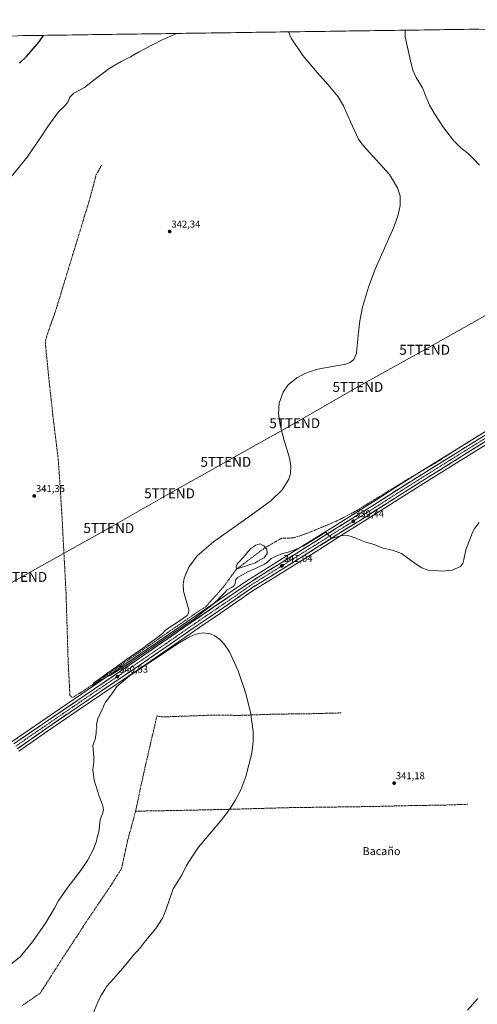
# Model space of a CAD drawing. Units: metres. Extents: x 597572 to 601029, y 4703670 to 4706032.
# Drawn here: x 599103 to 599565, y 4705028 to 4706021 of the extents above; entities that cross this region are included whole.
import ezdxf
from ezdxf.enums import TextEntityAlignment as Align

# ---------------------------------------------------------------- set-up
doc = ezdxf.new("R2010")
doc.units = ezdxf.units.M
doc.header["$MEASUREMENT"] = 0
doc.linetypes.add('TRAZO_Y_PUNTO', pattern=[1, 0.5, -0.25, 0, -0.25])
doc.linetypes.add('TRAZOSX2', pattern=[1.5, 1, -0.5])
doc.layers.get('0').update_dxf_attribs({"lineweight": 5})
for name, color, linetype, lineweight in [('Carretera de calzada única', 19, 'Continuous', 13), ('Carretera de calzada única Cxs', 19, 'Continuous', 13), ('Carretera de calzada única eje', 19, 'TRAZO_Y_PUNTO', 0), ('Carátula', 7, 'Continuous', 5), ('Corriente artificial eje', 142, 'TRAZO_Y_PUNTO', 0), ('Corriente artificial lineal', 5, 'TRAZOSX2', 13), ('Cultivos herbáceos CxS', 92, 'Continuous', 0), ('Curva de nivel maestra', 36, 'Continuous', 30), ('Curva de nivel normal', 36, 'Continuous', 0), ('Estanque', 2, 'Continuous', 0), ('Estanque Cxs', 2, 'Continuous', 0), ('Municipio CxS', 142, 'Continuous', 0), ('Núcleo urbano CxS', 19, 'Continuous', 0), ('Punto de cota en terreno', 7, 'Continuous', 0), ('Rótulo de punto de cota en terreno', 19, 'Continuous', 0), ('Tendido', 6, 'Continuous', 0), ('Texto cartográfico', 19, 'Continuous', 0), ('Torre de tendido puntual', 7, 'Continuous', 0)]:
    doc.layers.add(name, color=color, linetype=linetype, lineweight=lineweight)
doc.styles.add('Arial', font='txt', dxfattribs={"height": 0.2})

# ---------------------------------------------------------------- blocks, each defined once
blk = doc.blocks.new('*U150')
at = {"layer": 'Cultivos herbáceos CxS', "color": 92, "linetype": 'Continuous', "lineweight": 0}
for points in [[(599102.7, 4705283.2, 341.2), (599131.44, 4705303.34, 340.84), (599162.45, 4705324.63, 340.38), (599225.79, 4705367.28, 339.83), (599285.15, 4705408.23, 339.98), (599306.14, 4705422.38, 340.25), (599338.83, 4705445.16, 340.95), (599356.47, 4705455.96, 341.27), (599387.5, 4705475.27, 341.2), (599405.23, 4705486.29, 340.82), (599426.97, 4705500.34, 340.16), (599447.67, 4705513.11, 339.44), (599491.61, 4705541.03, 338.14), (599513.37, 4705554.69, 337.82), (599598.75, 4705607.93, 336.01)], [(599053.82, 4706003.87, 357.45), (600235.76, 4706020.71, 335.51)], [(599592.69, 4705617.78, 335.83), (599509.12, 4705565.94, 337.64), (599485.51, 4705551.05, 338.11), (599462.53, 4705536.29, 338.6), (599420.87, 4705510.18, 339.61), (599381.33, 4705485.63, 340.52), (599347.66, 4705464.6, 341.01), (599332.61, 4705454.96, 340.93), (599332.54, 4705454.91, 340.93), (599298.68, 4705431.83, 340.45), (599277.15, 4705417.04, 340.2), (599219.25, 4705377.33, 340.28), (599124.79, 4705312.9, 341.22), (599095.89, 4705293.18, 341.49)]]:
    blk.add_polyline3d(points, dxfattribs=at)
blk = doc.blocks.new('*U162')
at = {"layer": 'Curva de nivel normal', "color": 36, "linetype": 'Continuous', "lineweight": 0}
blk.add_polyline3d([(599554.94, 4705022.35, 345), (599565.65, 4705033.86, 345)], dxfattribs=at)
blk = doc.blocks.new('5PATER')
at = {"layer": 'Carátula', "linetype": 'Continuous', "lineweight": 5}
h = blk.add_hatch(color=250, dxfattribs=at)
edge = h.paths.add_edge_path()
edge.add_ellipse((0, 0.01), major_axis=(-1.33, -1.34), ratio=0.999422, start_angle=0, end_angle=360)
blk = doc.blocks.new('5TTEND')
blk.add_text('5TTEND', height=10).set_placement((0, 0), align=Align.MIDDLE_CENTER)

msp = doc.modelspace()

# ---------------------------------------------------------------- linework, layer by layer
at = {"layer": 'Carretera de calzada única', "color": 19, "linetype": 'Continuous', "lineweight": 13}
for points in [[(599594.3, 4705615.25), (599510.71, 4705563.4), (599487.12, 4705548.52), (599464.14, 4705533.76), (599422.46, 4705507.63), (599382.92, 4705483.08), (599349.26, 4705462.06), (599334.23, 4705452.43), (599300.37, 4705429.35), (599278.85, 4705414.57), (599220.94, 4705374.85), (599126.48, 4705310.42), (599097.57, 4705290.69)], [(599100.98, 4705285.66), (599129.73, 4705305.8), (599160.76, 4705327.11), (599224.1, 4705369.76), (599283.46, 4705410.71), (599304.44, 4705424.85), (599337.19, 4705447.67), (599354.89, 4705458.51), (599385.92, 4705477.82), (599403.62, 4705488.82), (599425.37, 4705502.88), (599446.08, 4705515.65), (599490.01, 4705543.57), (599511.78, 4705557.23), (599597.17, 4705610.48)]]:
    msp.add_lwpolyline(points, dxfattribs=at)
at = {"layer": 'Carretera de calzada única Cxs', "color": 19, "linetype": 'Continuous', "lineweight": 13}
for points in [[(599568.71, 4705592.73, 336.5), (599564.64, 4705590.19, 336.6), (599560.57, 4705587.66, 336.74), (599556.51, 4705585.12, 336.77), (599552.44, 4705582.59, 336.95), (599548.38, 4705580.05, 337.01), (599544.31, 4705577.52, 337.16), (599540.24, 4705574.98, 337.23), (599536.18, 4705572.44, 337.44), (599532.11, 4705569.91, 337.42), (599528.04, 4705567.37, 337.57), (599523.98, 4705564.84, 337.63), (599519.91, 4705562.3, 337.75), (599515.85, 4705559.77, 337.72), (599511.78, 4705557.23, 337.88), (599508.15, 4705554.95, 337.86), (599504.52, 4705552.68, 337.95), (599500.9, 4705550.4, 337.94), (599497.27, 4705548.12, 338.15), (599493.64, 4705545.85, 338.14), (599490.01, 4705543.57, 338.15), (599486.02, 4705541.03, 338.28), (599482.02, 4705538.49, 338.36), (599478.03, 4705535.96, 338.47), (599474.04, 4705533.42, 338.56), (599470.04, 4705530.88, 338.69), (599466.05, 4705528.34, 338.83), (599462.05, 4705525.8, 338.91), (599458.06, 4705523.26, 339), (599454.07, 4705520.73, 339.08), (599450.07, 4705518.19, 339.15), (599446.08, 4705515.65, 339.29), (599441.94, 4705513.1, 339.38), (599437.8, 4705510.54, 339.48), (599433.65, 4705507.99, 339.59), (599429.51, 4705505.43, 339.72), (599425.37, 4705502.88, 339.81), (599421.75, 4705500.54, 339.9), (599418.12, 4705498.19, 339.99), (599414.5, 4705495.85, 340.13), (599410.87, 4705493.51, 340.1), (599407.25, 4705491.16, 340.25), (599403.62, 4705488.82, 340.25), (599400.08, 4705486.62, 340.42), (599396.54, 4705484.42, 340.41), (599393, 4705482.22, 340.6), (599389.46, 4705480.02, 340.68), (599385.92, 4705477.82, 340.67), (599382.04, 4705475.41, 340.78), (599378.16, 4705472.99, 340.86), (599374.28, 4705470.58, 340.95), (599370.41, 4705468.17, 340.91), (599366.53, 4705465.75, 341.01), (599362.65, 4705463.34, 341.04), (599358.77, 4705460.92, 341.09), (599354.89, 4705458.51, 341.04), (599351.35, 4705456.34, 341.1), (599347.81, 4705454.17, 341.06), (599344.27, 4705452.01, 341.02), (599340.73, 4705449.84, 340.81), (599337.19, 4705447.67, 340.89), (599333.1, 4705444.82, 340.79), (599329, 4705441.97, 340.75), (599324.91, 4705439.11, 340.66), (599320.82, 4705436.26, 340.62), (599316.72, 4705433.41, 340.6), (599312.63, 4705430.56, 340.49), (599308.53, 4705427.7, 340.46), (599304.44, 4705424.85, 340.35), (599300.94, 4705422.49, 340.37), (599297.45, 4705420.14, 340.29), (599293.95, 4705417.78, 340.28), (599290.45, 4705415.42, 340.24), (599286.96, 4705413.07, 340.29), (599283.46, 4705410.71, 340.22), (599279.5, 4705407.98, 340.23), (599275.55, 4705405.25, 340.18), (599271.59, 4705402.52, 340.19), (599267.63, 4705399.79, 340.13), (599263.67, 4705397.06, 340.14), (599259.72, 4705394.33, 340.1), (599255.76, 4705391.6, 340.11), (599251.8, 4705388.87, 340.04), (599247.84, 4705386.14, 340.05), (599243.89, 4705383.41, 340.07), (599239.93, 4705380.68, 340.06), (599235.97, 4705377.95, 340.03), (599232.01, 4705375.22, 340.06), (599228.06, 4705372.49, 340.13), (599224.1, 4705369.76, 340.11), (599220.14, 4705367.09, 340.17), (599216.18, 4705364.43, 340.1), (599212.22, 4705361.76, 340.23), (599208.27, 4705359.1, 340.24), (599204.31, 4705356.43, 340.26), (599200.35, 4705353.77, 340.22), (599196.39, 4705351.1, 340.3), (599192.43, 4705348.44, 340.34), (599188.47, 4705345.77, 340.33), (599184.51, 4705343.1, 340.34), (599180.55, 4705340.44, 340.43), (599176.6, 4705337.77, 340.6), (599172.64, 4705335.11, 340.5), (599168.68, 4705332.44, 340.6), (599164.72, 4705329.78, 340.6), (599160.76, 4705327.11, 340.7), (599156.88, 4705324.45, 340.67), (599153, 4705321.78, 340.8), (599149.12, 4705319.12, 340.87), (599145.25, 4705316.46, 340.93), (599141.37, 4705313.79, 340.94), (599137.49, 4705311.13, 341.01), (599133.61, 4705308.46, 341.09), (599129.73, 4705305.8, 341.11), (599126.14, 4705303.28, 341.17), (599122.54, 4705300.77, 341.16), (599118.95, 4705298.25, 341.21), (599115.36, 4705295.73, 341.25), (599111.76, 4705293.21, 341.23), (599108.17, 4705290.7, 341.28), (599104.57, 4705288.18, 341.33), (599100.98, 4705285.66, 341.4)], [(599101.18, 4705293.16, 341.16), (599104.8, 4705295.62, 341.4), (599108.41, 4705298.09, 341.45), (599112.03, 4705300.56, 341.31), (599115.64, 4705303.02, 341.16), (599119.25, 4705305.49, 341.17), (599122.87, 4705307.95, 341.11), (599126.48, 4705310.42, 341.11), (599130.59, 4705313.22, 341.06), (599134.69, 4705316.02, 341.01), (599138.8, 4705318.82, 340.94), (599142.91, 4705321.63, 340.85), (599147.01, 4705324.43, 340.93), (599151.12, 4705327.23, 340.81), (599155.23, 4705330.03, 340.77), (599159.34, 4705332.83, 340.64), (599163.44, 4705335.63, 340.59), (599167.55, 4705338.43, 340.57), (599171.66, 4705341.23, 340.5), (599175.76, 4705344.04, 340.52), (599179.87, 4705346.84, 340.4), (599183.98, 4705349.64, 340.42), (599188.08, 4705352.44, 340.38), (599192.19, 4705355.24, 340.3), (599196.3, 4705358.04, 340.16), (599200.41, 4705360.84, 340.19), (599204.51, 4705363.64, 340.27), (599208.62, 4705366.45, 340.17), (599212.73, 4705369.25, 340.18), (599216.83, 4705372.05, 340.11), (599220.94, 4705374.85, 340.19), (599224.8, 4705377.5, 340.12), (599228.66, 4705380.15, 340.09), (599232.52, 4705382.79, 339.98), (599236.38, 4705385.44, 340.11), (599240.24, 4705388.09, 340.09), (599244.1, 4705390.74, 340.05), (599247.96, 4705393.39, 340), (599251.83, 4705396.03, 339.94), (599255.69, 4705398.68, 340.04), (599259.55, 4705401.33, 339.88), (599263.41, 4705403.98, 339.97), (599267.27, 4705406.63, 339.93), (599271.13, 4705409.27, 340.01), (599274.99, 4705411.92, 339.89), (599278.85, 4705414.57, 339.94), (599282.44, 4705417.03, 339.92), (599286.02, 4705419.5, 340.09), (599289.61, 4705421.96, 340.02), (599293.2, 4705424.42, 340.17), (599296.78, 4705426.89, 340.21), (599300.37, 4705429.35, 340.29), (599304.13, 4705431.91, 340.29), (599307.89, 4705434.48, 340.37), (599311.66, 4705437.04, 340.37), (599315.42, 4705439.61, 340.48), (599319.18, 4705442.17, 340.46), (599322.94, 4705444.74, 340.55), (599326.71, 4705447.3, 340.52), (599330.47, 4705449.87, 340.69), (599334.23, 4705452.43, 340.76), (599337.99, 4705454.84, 340.9), (599341.75, 4705457.25, 340.97), (599345.5, 4705459.65, 340.95), (599349.26, 4705462.06, 340.92), (599353.47, 4705464.69, 340.96), (599357.68, 4705467.32, 340.89), (599361.88, 4705469.94, 340.85), (599366.09, 4705472.57, 340.72), (599370.3, 4705475.2, 340.74), (599374.51, 4705477.83, 340.67), (599378.71, 4705480.45, 340.53), (599382.92, 4705483.08, 340.44), (599386.87, 4705485.54, 340.34), (599390.83, 4705487.99, 340.28), (599394.78, 4705490.45, 340.05), (599398.74, 4705492.9, 340), (599402.69, 4705495.36, 339.9), (599406.64, 4705497.81, 339.9), (599410.6, 4705500.27, 339.71), (599414.55, 4705502.72, 339.64), (599418.51, 4705505.18, 339.58), (599422.46, 4705507.63, 339.55), (599426.63, 4705510.24, 339.35), (599430.8, 4705512.86, 339.4), (599434.96, 4705515.47, 339.11), (599439.13, 4705518.08, 339.13), (599443.3, 4705520.7, 338.85), (599447.47, 4705523.31, 339), (599451.64, 4705525.92, 338.71), (599455.8, 4705528.53, 338.83), (599459.97, 4705531.15, 338.43), (599464.14, 4705533.76, 338.46), (599467.97, 4705536.22, 338.2), (599471.8, 4705538.68, 338.45), (599475.63, 4705541.14, 338.06), (599479.46, 4705543.6, 338.11), (599483.29, 4705546.06, 337.85), (599487.12, 4705548.52, 337.93), (599491.05, 4705551, 337.75), (599494.98, 4705553.48, 337.84), (599498.92, 4705555.96, 337.68), (599502.85, 4705558.44, 337.8), (599506.78, 4705560.92, 337.46), (599510.71, 4705563.4, 337.55), (599514.89, 4705565.99, 337.29), (599519.07, 4705568.59, 337.4), (599523.25, 4705571.18, 337.11), (599527.43, 4705573.77, 337.31), (599531.61, 4705576.36, 336.93), (599535.79, 4705578.96, 337.06), (599539.97, 4705581.55, 336.8), (599544.15, 4705584.14, 336.83), (599548.33, 4705586.73, 336.54), (599552.51, 4705589.33, 336.68), (599556.68, 4705591.92, 336.65), (599560.86, 4705594.51, 336.47), (599565.04, 4705597.1, 336.25)]]:
    msp.add_polyline3d(points, dxfattribs=at)
at = {"layer": 'Carretera de calzada única eje', "color": 19, "linetype": 'TRAZO_Y_PUNTO', "lineweight": 0}
msp.add_lwpolyline([(599595.73, 4705612.85), (599553.94, 4705586.93), (599511.23, 4705560.32), (599499.46, 4705552.88), (599488.57, 4705546.05), (599477.07, 4705538.66), (599455.1, 4705524.69), (599434.26, 4705511.64), (599423.92, 4705505.25), (599413.03, 4705498.22), (599393.26, 4705485.94), (599384.42, 4705480.44), (599368.89, 4705470.8), (599352.07, 4705460.29), (599343.23, 4705454.85), (599335.71, 4705450.05), (599319.33, 4705438.65), (599302.41, 4705427.1), (599291.92, 4705420.02), (599281.16, 4705412.64), (599251.48, 4705392.17), (599222.51, 4705372.31), (599190.85, 4705350.99), (599143.62, 4705318.76), (599128.1, 4705308.1), (599113.66, 4705298.25), (599099.28, 4705288.18)], dxfattribs=at)
at = {"layer": 'Corriente artificial eje', "color": 142, "linetype": 'TRAZO_Y_PUNTO', "lineweight": 0}
msp.add_polyline3d([(599322.09, 4705466.92, 338.58), (599325.74, 4705469.64, 338.4), (599329.39, 4705472.35, 338.33), (599333.04, 4705475.07, 338.22), (599336.69, 4705477.78, 338.22), (599340.34, 4705480.5, 338.19), (599343.99, 4705483.21, 338.19), (599347.64, 4705485.93, 338.22), (599351.3, 4705488.64, 338.46)], dxfattribs=at)
at = {"layer": 'Corriente artificial lineal', "color": 5, "linetype": 'TRAZOSX2', "lineweight": 13}
for points in [[(599186.02, 4705873.94, 342.66), (599184.24, 4705870.8, 342.75), (599182.47, 4705867.67, 342.63), (599180.69, 4705864.53, 342.45), (599179.42, 4705859.75, 342.6), (599178.15, 4705854.96, 342.54), (599176.88, 4705850.18, 342.29), (599175.61, 4705845.39, 342.21), (599174.34, 4705840.61, 342.34), (599172.91, 4705835.92, 342.24), (599171.48, 4705831.23, 342.16), (599170.05, 4705826.53, 342.26), (599168.61, 4705821.84, 342.15), (599167.18, 4705817.15, 341.86), (599165.75, 4705812.46, 341.89), (599164.32, 4705807.77, 342.13), (599162.89, 4705803.07, 341.85), (599161.46, 4705798.38, 341.63), (599160.02, 4705793.69, 341.96), (599158.59, 4705789, 341.97), (599157.16, 4705784.31, 341.7), (599155.73, 4705779.61, 341.78), (599154.3, 4705774.92, 341.7), (599152.87, 4705770.23, 341.39), (599151.43, 4705765.54, 341.32), (599150, 4705760.84, 341.56), (599148.57, 4705756.15, 341.51), (599147.14, 4705751.46, 341.27), (599145.71, 4705746.77, 341.38), (599144.28, 4705742.08, 341.62), (599142.84, 4705737.38, 341.29), (599141.41, 4705732.69, 341.29), (599139.98, 4705728, 341.51), (599138.44, 4705723.61, 341.27), (599136.89, 4705719.21, 341.05), (599135.35, 4705714.82, 341.43), (599133.81, 4705710.43, 341.34), (599132.26, 4705706.03, 340.99), (599130.72, 4705701.64, 341.07), (599129.99, 4705698.69, 341.31), (599129.26, 4705695.73, 341.34), (599129.73, 4705690.9, 341.28), (599130.2, 4705686.07, 341.02), (599130.67, 4705681.24, 340.75), (599131.15, 4705676.42, 340.69), (599131.62, 4705671.59, 340.61), (599132.09, 4705666.76, 340.71), (599132.56, 4705661.93, 340.91), (599133.1, 4705657, 341.11), (599133.64, 4705652.07, 341.05), (599134.19, 4705647.14, 340.82), (599134.73, 4705642.21, 340.69), (599135.27, 4705637.29, 340.56), (599135.81, 4705632.36, 340.4), (599136.36, 4705627.43, 340.2), (599136.9, 4705622.5, 340.4), (599137.44, 4705617.57, 340.66), (599137.98, 4705613.15, 340.72), (599138.53, 4705608.72, 340.69), (599139.07, 4705604.3, 340.69), (599139.61, 4705599.88, 340.68), (599140.16, 4705595.45, 340.54), (599140.7, 4705591.03, 340.29), (599141.24, 4705586.61, 340.09), (599141.79, 4705582.18, 340.15), (599142.33, 4705577.76, 340.28), (599142.68, 4705572.84, 340.33), (599143.02, 4705567.91, 340.5), (599143.37, 4705562.99, 340.61), (599143.71, 4705558.06, 340.52), (599144.06, 4705553.14, 340.63), (599144.4, 4705548.21, 340.67), (599144.67, 4705543.8, 340.48), (599144.94, 4705539.4, 340.43), (599145.21, 4705534.99, 340.38), (599145.47, 4705530.59, 340.3), (599145.74, 4705526.18, 340.24), (599146.01, 4705521.78, 340.2), (599146.28, 4705517.37, 340.14), (599146.54, 4705512.43, 340.04), (599146.8, 4705507.49, 340.07), (599147.06, 4705502.55, 340.1), (599147.33, 4705497.62, 340.22), (599147.59, 4705492.68, 340.04), (599147.85, 4705487.74, 340.13), (599148.11, 4705482.8, 340.45), (599148.37, 4705477.86, 340.49), (599148.63, 4705472.92, 340.47), (599148.89, 4705467.98, 340.51), (599149.15, 4705463.04, 340.51), (599149.42, 4705458.11, 340.45), (599149.68, 4705453.17, 340.44), (599149.94, 4705448.23, 340.47), (599150.2, 4705443.29, 340.46), (599150.35, 4705438.37, 340.46), (599150.5, 4705433.45, 340.43), (599150.65, 4705428.54, 340.44), (599150.8, 4705423.62, 340.31), (599150.95, 4705418.7, 340.06), (599151.1, 4705413.78, 340.01), (599151.26, 4705408.87, 340.12), (599151.41, 4705403.95, 340.04), (599151.56, 4705399.03, 340.11), (599151.71, 4705394.11, 340.16), (599151.86, 4705389.19, 340.21), (599152.01, 4705384.28, 340.15), (599152.16, 4705379.36, 340.19), (599152.31, 4705374.44, 340.15), (599152.54, 4705370.05, 340.18), (599152.78, 4705365.65, 340.22), (599153.01, 4705361.26, 340.26), (599153.24, 4705356.87, 340.33), (599153.47, 4705352.47, 340.42), (599153.71, 4705348.08, 340.49), (599153.94, 4705343.68, 340.5), (599154.17, 4705339.29, 340.3), (599156.8, 4705337.4, 340.1), (599160.4, 4705339.62, 340.2), (599164.01, 4705341.84, 340.22), (599167.61, 4705344.06, 339.98), (599171.63, 4705346.76, 340.15), (599175.64, 4705349.45, 340.08), (599179.66, 4705352.15, 340.09), (599183.67, 4705354.84, 340.07), (599187.69, 4705357.54, 339.94), (599191.69, 4705360.33, 339.97), (599195.7, 4705363.13, 339.75), (599199.7, 4705365.92, 339.91), (599203.71, 4705368.72, 339.82), (599207.71, 4705371.51, 340), (599211.71, 4705374.31, 339.78), (599215.72, 4705377.1, 339.82), (599219.72, 4705379.9, 339.84), (599223.72, 4705382.69, 339.86), (599227.73, 4705385.48, 339.79), (599231.73, 4705388.28, 339.61), (599235.74, 4705391.07, 339.81), (599239.74, 4705393.87, 339.79), (599243.74, 4705396.66, 339.83), (599247.75, 4705399.46, 339.64), (599251.75, 4705402.25, 339.32), (599255.53, 4705404.84, 339.37), (599259.31, 4705407.44, 339.54), (599263.09, 4705410.03, 339.5), (599266.87, 4705412.63, 339.36), (599270.65, 4705415.22, 339.57), (599274.43, 4705417.82, 339.52), (599278.21, 4705420.41, 339.49), (599281.99, 4705423.01, 339.45), (599285.77, 4705425.6, 339.44), (599288.47, 4705427.27, 339.52), (599291.17, 4705428.93, 339.47), (599294.28, 4705432.43, 339.5), (599297.39, 4705435.94, 339.34), (599300.51, 4705439.44, 339.33), (599303.62, 4705442.94, 339.32), (599306.73, 4705446.45, 339.26), (599309.84, 4705449.95, 339.32), (599312.29, 4705453.34, 339.13), (599314.74, 4705456.74, 339.24), (599317.19, 4705460.13, 339.18), (599319.64, 4705463.53, 339.01), (599322.09, 4705466.92, 338.58)], [(599351.3, 4705488.64, 338.46), (599355.37, 4705490.98, 339.36), (599359.45, 4705493.31, 339.53), (599363.53, 4705495.65, 338.96), (599367.61, 4705497.98, 338.37), (599371.64, 4705498.09, 338.31), (599375.66, 4705498.19, 338.23), (599379.69, 4705498.3, 338.15), (599383.82, 4705499.73, 338.2), (599387.95, 4705501.16, 338.28), (599392.07, 4705502.58, 338.15), (599396.2, 4705504.01, 338.01), (599400.72, 4705505.91, 338.12), (599405.23, 4705507.8, 338.03), (599409.75, 4705509.7, 338.11), (599414.27, 4705511.6, 338.29), (599418.78, 4705513.49, 337.97), (599423.3, 4705515.39, 338.07), (599426.96, 4705517.29, 337.98), (599430.62, 4705519.19, 337.79), (599434.28, 4705521.08, 338.15), (599437.94, 4705522.98, 337.95), (599441.6, 4705524.88, 337.94), (599445.66, 4705527.37, 337.78), (599449.72, 4705529.85, 337.87), (599453.78, 4705532.34, 337.84), (599457.84, 4705534.82, 337.67), (599461.9, 4705537.31, 337.52), (599465.96, 4705539.8, 337.36), (599470.01, 4705542.28, 337.41), (599474.07, 4705544.77, 337.32), (599478.13, 4705547.26, 337.22), (599482.19, 4705549.74, 337.06), (599486.25, 4705552.23, 337.07), (599490.31, 4705554.71, 337.1), (599494.37, 4705557.2, 337.07), (599498.42, 4705559.57, 337.03), (599502.47, 4705561.95, 336.86), (599506.52, 4705564.32, 336.7), (599510.56, 4705566.7, 336.59), (599514.61, 4705569.07, 336.64), (599518.66, 4705571.45, 336.71), (599522.71, 4705573.82, 336.42), (599526.68, 4705576.35, 336.48), (599530.65, 4705578.88, 336.32), (599534.62, 4705581.41, 336.35), (599538.59, 4705583.94, 336.15), (599542.56, 4705586.47, 336.13), (599546.53, 4705589, 335.84), (599550.5, 4705591.53, 335.98), (599554.47, 4705594.05, 336.02), (599558.44, 4705596.58, 335.81), (599562.41, 4705599.11, 335.47), (599566.38, 4705601.64, 335.58)], [(599427.58, 4705321.91, 340.22), (599422.6, 4705321.78, 340.28), (599417.62, 4705321.65, 340.43), (599412.64, 4705321.52, 340.44), (599407.65, 4705321.38, 340.44), (599402.67, 4705321.25, 340.43), (599397.69, 4705321.12, 340.37), (599393, 4705321.06, 340.33), (599388.32, 4705321, 340.27), (599383.63, 4705320.94, 340.23), (599378.95, 4705320.88, 340.17), (599374.26, 4705320.81, 340.12), (599369.57, 4705320.75, 340.08), (599364.89, 4705320.69, 340.04), (599360.2, 4705320.63, 339.99), (599355.29, 4705320.46, 339.98), (599350.39, 4705320.29, 339.94), (599345.48, 4705320.12, 339.92), (599340.57, 4705319.96, 339.89), (599335.66, 4705319.79, 339.86), (599330.76, 4705319.62, 339.76), (599325.85, 4705319.45, 339.55), (599321.11, 4705319.45, 339.57), (599316.36, 4705319.46, 339.52), (599311.62, 4705319.46, 339.6), (599306.87, 4705319.46, 339.49), (599302.13, 4705319.46, 339.22), (599297.38, 4705319.47, 339.24), (599292.64, 4705319.47, 339.19), (599288.09, 4705319.31, 339.14), (599283.53, 4705319.14, 339.1), (599278.98, 4705318.98, 339.04), (599274.42, 4705318.81, 338.97), (599269.87, 4705318.65, 338.92), (599265.31, 4705318.49, 338.89), (599260.76, 4705318.32, 338.89), (599256.2, 4705318.16, 338.93), (599251.65, 4705317.99, 338.93), (599247.09, 4705317.83, 338.83), (599244.53, 4705318.33, 338.64), (599241.96, 4705318.83, 338.55), (599241.42, 4705316.91, 338.66), (599240.37, 4705312.4, 339.09), (599239.33, 4705307.88, 339.24), (599238.28, 4705303.36, 339.18), (599237.23, 4705298.84, 338.67), (599236.18, 4705294.33, 338.66), (599235.13, 4705289.81, 338.88), (599234.02, 4705284.94, 339.03), (599232.92, 4705280.06, 338.83), (599231.81, 4705275.19, 338.66), (599230.71, 4705270.31, 338.87), (599229.6, 4705265.44, 339.03), (599228.49, 4705260.56, 339.03), (599227.39, 4705255.69, 338.79), (599226.28, 4705250.81, 338.63), (599225.3, 4705246.15, 338.82), (599224.32, 4705241.49, 338.95), (599223.35, 4705236.84, 338.87), (599222.37, 4705232.18, 338.58), (599221.39, 4705227.52, 338.22), (599220.41, 4705222.86, 338.29)], [(599220.41, 4705222.86, 338.29), (599219.26, 4705218.63, 338.58), (599218.1, 4705214.41, 338.49), (599216.95, 4705210.18, 338.12), (599215.8, 4705205.96, 338.11), (599214.65, 4705201.73, 338.48), (599213.49, 4705197.51, 338.73), (599212.34, 4705193.28, 338.4), (599211.32, 4705188.58, 338.13), (599210.3, 4705183.87, 338.11), (599209.28, 4705179.17, 338.57), (599208.26, 4705174.47, 338.66), (599207.24, 4705169.76, 338.39), (599206.22, 4705165.06, 337.99), (599203.71, 4705161.06, 338.32), (599201.19, 4705157.06, 338.02), (599198.68, 4705153.06, 338.35), (599196.16, 4705149.06, 337.91), (599193.62, 4705145.3, 338.46), (599191.08, 4705141.54, 338.4), (599188.54, 4705137.78, 338.39), (599186, 4705134.02, 337.91), (599183.46, 4705130.27, 338.21), (599180.92, 4705126.51, 338.08), (599178.38, 4705122.75, 338.21), (599175.84, 4705118.99, 337.74), (599173.3, 4705115.23, 338.06), (599170.76, 4705111.47, 337.93), (599168.16, 4705107.48, 338.14), (599165.56, 4705103.5, 337.76), (599162.96, 4705099.51, 337.91), (599160.36, 4705095.52, 337.85), (599157.76, 4705091.53, 337.9), (599155.15, 4705087.55, 337.69), (599152.55, 4705083.56, 337.64), (599149.95, 4705079.57, 337.95), (599147.35, 4705075.58, 337.78), (599144.75, 4705071.6, 337.8), (599142.15, 4705067.61, 337.68), (599139.61, 4705063.6, 338), (599137.07, 4705059.59, 337.65), (599134.53, 4705055.58, 337.85), (599131.98, 4705051.57, 337.71), (599129.44, 4705047.56, 337.89), (599126.9, 4705043.55, 337.56), (599124.36, 4705039.54, 337.78), (599120.59, 4705036.93, 337.64), (599116.82, 4705034.33, 337.6), (599113.05, 4705031.72, 337.84), (599109.27, 4705029.11, 337.76), (599105.5, 4705026.5, 337.74)], [(599555.57, 4705229.82, 342.39), (599550.99, 4705229.66, 342.2), (599546.41, 4705229.5, 342.08), (599541.83, 4705229.34, 341.77), (599537.24, 4705229.18, 341.6), (599532.66, 4705229.02, 341.55), (599528.08, 4705228.86, 341.37), (599523.91, 4705228.82, 341.23), (599519.75, 4705228.77, 341.16), (599515.58, 4705228.73, 341.09), (599511.41, 4705228.69, 340.96), (599507.25, 4705228.64, 340.93), (599503.08, 4705228.6, 340.92), (599498.21, 4705228.48, 340.89), (599493.33, 4705228.36, 340.92), (599488.46, 4705228.25, 340.92), (599483.58, 4705228.13, 340.96), (599478.71, 4705228.01, 341.02), (599473.83, 4705227.89, 341.03), (599468.96, 4705227.78, 341.04), (599464.08, 4705227.66, 341.03), (599459.21, 4705227.54, 340.99), (599454.41, 4705227.47, 340.95), (599449.62, 4705227.41, 340.91), (599444.82, 4705227.34, 340.86), (599440.02, 4705227.28, 340.84), (599435.22, 4705227.21, 340.81), (599430.43, 4705227.14, 340.79), (599425.63, 4705227.08, 340.72), (599420.83, 4705227.01, 340.7), (599416.04, 4705226.95, 340.64), (599411.24, 4705226.88, 340.65), (599406.44, 4705226.81, 340.84), (599401.64, 4705226.75, 340.66), (599396.85, 4705226.68, 340.82), (599392.05, 4705226.61, 340.6), (599387.25, 4705226.55, 340.61), (599382.45, 4705226.48, 340.49), (599377.66, 4705226.42, 340.53), (599372.86, 4705226.35, 340.53), (599368.1, 4705226.21, 340.47), (599363.33, 4705226.08, 340.44), (599358.57, 4705225.94, 340.42), (599353.81, 4705225.8, 340.31), (599349.04, 4705225.67, 340.2), (599344.28, 4705225.53, 340.08), (599339.51, 4705225.4, 339.94), (599334.75, 4705225.26, 339.9), (599329.99, 4705225.12, 339.81), (599325.22, 4705224.99, 339.64), (599320.46, 4705224.85, 339.53), (599315.61, 4705224.74, 339.38), (599310.75, 4705224.63, 339.31), (599305.9, 4705224.53, 339.23), (599301.04, 4705224.42, 339.14), (599296.19, 4705224.31, 339.12), (599291.34, 4705224.2, 339), (599286.48, 4705224.09, 338.96), (599281.63, 4705223.98, 338.86), (599276.77, 4705223.88, 338.72), (599271.92, 4705223.77, 338.68), (599267.06, 4705223.66, 338.72), (599262.21, 4705223.55, 338.66), (599257.57, 4705223.47, 338.69), (599252.92, 4705223.4, 338.62), (599248.28, 4705223.32, 338.5), (599243.63, 4705223.24, 338.42), (599238.99, 4705223.17, 338.33), (599234.34, 4705223.09, 338.25), (599229.7, 4705223.01, 338.2), (599225.05, 4705222.94, 338.13), (599220.41, 4705222.86, 338.29)]]:
    msp.add_polyline3d(points, dxfattribs=at)
at = {"layer": 'Cultivos herbáceos CxS', "color": 92, "linetype": 'Continuous', "lineweight": 0}
for points in [[(600235.76, 4706020.71, 335.51), (599053.82, 4706003.87, 357.45)], [(599592.69, 4705617.78, 335.83), (599509.12, 4705565.94, 337.64), (599485.51, 4705551.05, 338.11), (599462.53, 4705536.29, 338.6), (599420.87, 4705510.18, 339.61), (599381.33, 4705485.63, 340.52), (599347.66, 4705464.6, 341.01), (599332.61, 4705454.96, 340.93), (599332.54, 4705454.91, 340.93), (599298.68, 4705431.83, 340.45), (599277.15, 4705417.04, 340.2), (599219.25, 4705377.33, 340.28), (599124.79, 4705312.9, 341.22), (599095.89, 4705293.18, 341.49)], [(599598.75, 4705607.93, 336.01), (599513.37, 4705554.69, 337.82), (599491.61, 4705541.03, 338.14), (599447.67, 4705513.11, 339.44), (599426.97, 4705500.34, 340.16), (599405.23, 4705486.29, 340.82), (599387.5, 4705475.27, 341.2), (599356.47, 4705455.96, 341.27), (599338.83, 4705445.16, 340.95), (599306.14, 4705422.38, 340.25), (599285.15, 4705408.23, 339.98), (599225.79, 4705367.28, 339.83), (599162.45, 4705324.63, 340.38), (599131.44, 4705303.34, 340.84), (599102.7, 4705283.2, 341.2)]]:
    msp.add_polyline3d(points, dxfattribs=at)
at = {"layer": 'Curva de nivel maestra', "color": 36, "linetype": 'Continuous', "lineweight": 30}
msp.add_polyline3d([(599103.19, 4705976.92, 350), (599110.24, 4705983.45, 350), (599123.07, 4705998.34, 350), (599127.44, 4706004.92, 350)], dxfattribs=at)
at = {"layer": 'Curva de nivel normal', "color": 36, "linetype": 'Continuous', "lineweight": 0}
for points in [[(599089.69, 4705856.34, 345), (599104.05, 4705873.42, 345), (599111.12, 4705882.04, 345), (599116.84, 4705890.55, 345), (599124.18, 4705901.22, 345), (599131.76, 4705912.93, 345), (599142.68, 4705927.74, 345), (599149.76, 4705934.62, 345), (599152.46, 4705938.12, 345), (599154.02, 4705942.78, 345), (599157.95, 4705946.51, 345), (599168.96, 4705952.4, 345), (599178.1, 4705959.79, 345), (599193.56, 4705971.42, 345), (599205.89, 4705978.54, 345), (599215.23, 4705983.3, 345), (599223.22, 4705987.87, 345), (599246.35, 4706000.09, 345), (599261.64, 4706006.83, 345)], [(599374.52, 4706008.44, 340), (599377.28, 4706001.96, 340), (599389.03, 4705984.61, 340), (599403.55, 4705967.38, 340), (599414.7, 4705955.14, 340), (599424.68, 4705943, 340), (599429.91, 4705933.89, 340), (599436.96, 4705917.61, 340), (599445.29, 4705900.4, 340), (599449.91, 4705893.83, 340), (599476.35, 4705864.62, 340), (599484.55, 4705851.18, 340), (599487.03, 4705843.05, 340), (599487.32, 4705833.44, 340), (599485.3, 4705823.95, 340), (599480.76, 4705811.72, 340), (599461.97, 4705769.18, 340), (599455.11, 4705751.06, 340), (599449.17, 4705730.93, 340), (599446.38, 4705717.13, 340), (599444.72, 4705702.74, 340), (599443.18, 4705684.5, 340), (599440.5, 4705678.27, 340), (599436.64, 4705675.06, 340), (599431.2, 4705673.1, 340), (599422.38, 4705671.64, 340), (599402.5, 4705668.07, 340), (599391.08, 4705664.09, 340), (599382.8, 4705659.67, 340), (599374.25, 4705652.53, 340), (599369.13, 4705645.33, 340), (599365.28, 4705634.19, 340), (599364.58, 4705623.59, 340), (599366.07, 4705611.87, 340), (599370.25, 4705596.61, 340), (599375.69, 4705578.98, 340), (599377.05, 4705570.73, 340), (599376.69, 4705563.36, 340), (599374.97, 4705557.53, 340), (599368.17, 4705546.89, 340), (599356.61, 4705535.77, 340), (599337.02, 4705521.15, 340), (599298.83, 4705494.48, 340), (599282.58, 4705480.16, 340), (599273.95, 4705468.89, 340), (599269.31, 4705457.79, 340), (599268.37, 4705451.83, 340), (599268.67, 4705444.75, 340), (599273.99, 4705425.96, 340), (599273.61, 4705422.41, 340), (599272.23, 4705419.95, 340), (599262.24, 4705413.12, 340), (599253.74, 4705407.5, 340), (599250.45, 4705405.44, 340), (599247.48, 4705402, 340), (599241.49, 4705397.21, 340), (599232.06, 4705390.65, 340), (599226.94, 4705386.49, 340), (599223.23, 4705384.04, 340), (599215.68, 4705378.68, 340), (599210.04, 4705374.92, 340), (599201.01, 4705368.18, 340), (599192.23, 4705362.15, 340), (599183.56, 4705355.8, 340), (599178.7, 4705352.42, 340), (599176.43, 4705349.67, 340), (599178.7, 4705350.32, 340), (599182.49, 4705353.22, 340), (599186.63, 4705355.65, 340), (599195.16, 4705359.91, 340), (599211.74, 4705370.41, 340), (599224.26, 4705378.95, 340), (599257.21, 4705401.67, 340), (599280.22, 4705416.94, 340), (599290.55, 4705425.38, 340), (599296.88, 4705430.17, 340), (599303.54, 4705436.14, 340), (599306.87, 4705440.06, 340), (599310.21, 4705443.18, 340), (599312.87, 4705446.06, 340), (599316.46, 4705447.83, 340), (599319.65, 4705449.96, 340), (599320.88, 4705452.36, 340), (599321.12, 4705455.75, 340), (599323.24, 4705458.41, 340), (599328.22, 4705461.13, 340), (599333.66, 4705464.26, 340), (599342.58, 4705468.04, 340), (599350.2, 4705471.7, 340), (599353.68, 4705474.36, 340), (599356.99, 4705477.63, 340), (599362.29, 4705479.91, 340), (599368.48, 4705482.43, 340), (599374.36, 4705483.91, 340), (599379.82, 4705486.01, 340), (599389.47, 4705490, 340), (599406.9, 4705500.76, 340), (599412.25, 4705504.22, 340), (599415.32, 4705500.81, 340), (599416.48, 4705499.63, 340), (599417.54, 4705498.25, 340), (599418.94, 4705498.09, 340), (599427.28, 4705500.43, 340), (599434.34, 4705500.82, 340), (599437.61, 4705499.77, 340), (599444.24, 4705497.36, 340), (599452.48, 4705494.14, 340), (599460.86, 4705491.65, 340), (599469.84, 4705488.13, 340), (599479.6, 4705486.04, 340), (599488.52, 4705482.56, 340), (599493.39, 4705478.89, 340), (599502.43, 4705472.44, 340), (599509.12, 4705468.11, 340), (599512.35, 4705466.74, 340), (599515.26, 4705465.85, 340), (599522.11, 4705465.46, 340), (599529.38, 4705464.84, 340), (599539.5, 4705465.94, 340), (599548.03, 4705469.57, 340), (599550.46, 4705472.36, 340), (599551.22, 4705476.69, 340), (599553.24, 4705486.35, 340), (599560.08, 4705503.82, 340), (599562.39, 4705508.28, 340), (599566.84, 4705513.98, 340)], [(599492.3, 4706010.12, 335), (599492.28, 4706003.6, 335), (599496.86, 4705982.26, 335), (599499.99, 4705969.82, 335), (599503.34, 4705962.44, 335), (599509.76, 4705951.87, 335), (599513.9, 4705941.02, 335), (599516.7, 4705934.48, 335), (599521.29, 4705926.41, 335), (599530.96, 4705912.07, 335), (599541.12, 4705899.09, 335), (599548.78, 4705891.3, 335), (599555.91, 4705885.89, 335), (599560.98, 4705880.58, 335), (599567.02, 4705874.04, 335)], [(599094.37, 4705068.15, 340), (599103.8, 4705075.87, 340), (599116.53, 4705091.23, 340), (599129.41, 4705109.78, 340), (599138.51, 4705125.04, 340), (599142.31, 4705131.98, 340), (599151.25, 4705145.13, 340), (599164.84, 4705162.64, 340), (599172, 4705173.13, 340), (599174.6, 4705178.22, 340), (599177.04, 4705182.66, 340), (599178.48, 4705186.55, 340), (599180.55, 4705191.74, 340), (599181.77, 4705196.4, 340), (599183.37, 4705202.06, 340), (599184.08, 4705208.06, 340), (599184.57, 4705214.23, 340), (599187.07, 4705220.39, 340), (599188.12, 4705224.14, 340), (599187.38, 4705228.37, 340), (599183.53, 4705237.97, 340), (599178.51, 4705254.06, 340), (599177.08, 4705264.39, 340), (599178.13, 4705272.72, 340), (599178.17, 4705276.05, 340), (599178.33, 4705277.92, 340), (599177.93, 4705280.19, 340), (599177.69, 4705285.25, 340), (599177.36, 4705288.95, 340), (599179.56, 4705295.3, 340), (599180.7, 4705301.28, 340), (599180.57, 4705304.2, 340), (599181.11, 4705306.98, 340), (599180.95, 4705310.11, 340), (599181.74, 4705313.36, 340), (599182.4, 4705316.63, 340), (599184.94, 4705321.6, 340), (599186.69, 4705325.27, 340), (599188.14, 4705327.86, 340), (599188.23, 4705329.55, 340), (599189.9, 4705332.63, 340), (599196.27, 4705341.21, 340), (599201.32, 4705348.37, 340), (599214.07, 4705359.27, 340), (599264.15, 4705392.54, 340), (599274.63, 4705398.45, 340), (599281.29, 4705401.17, 340), (599288.35, 4705402.5, 340), (599295.97, 4705401.51, 340), (599300.37, 4705399.57, 340), (599305.43, 4705395.89, 340), (599310.02, 4705391.02, 340), (599315.15, 4705383.54, 340), (599323.65, 4705364.31, 340), (599331.17, 4705342.42, 340), (599336.28, 4705322.71, 340), (599338.98, 4705303.04, 340), (599338.98, 4705292.78, 340), (599337.7, 4705281.4, 340), (599331.56, 4705257.65, 340), (599326.41, 4705244.47, 340), (599320.85, 4705233.66, 340), (599315.11, 4705224.66, 340), (599306.11, 4705212.79, 340), (599283.86, 4705186.53, 340), (599276.37, 4705175.4, 340), (599271.8, 4705168, 340), (599267, 4705158.24, 340), (599258.37, 4705144.41, 340), (599254.83, 4705134.73, 340), (599250.95, 4705122.9, 340), (599247.43, 4705114.86, 340), (599240.67, 4705104.59, 340), (599230.44, 4705092.22, 340), (599225.46, 4705085.48, 340), (599217.92, 4705077.41, 340), (599207.81, 4705065.08, 340), (599195.24, 4705050.76, 340), (599190.96, 4705046.09, 340), (599189.51, 4705043.09, 340), (599185.16, 4705036.76, 340), (599182.34, 4705030.42, 340), (599177.39, 4705018.12, 340)]]:
    msp.add_polyline3d(points, dxfattribs=at)
at = {"layer": 'Estanque', "color": 2, "linetype": 'Continuous', "lineweight": 0}
for points in [[(599322.09, 4705466.92, 338.58), (599321.72, 4705469.37, 338.58), (599323.05, 4705472.64, 338.62), (599325.19, 4705474.47, 338.55), (599328.12, 4705477.82, 338.54), (599331.05, 4705481.16, 338.44), (599333.97, 4705484.51, 338.48), (599336.9, 4705487.85, 338.47), (599339.17, 4705489.44, 338.47), (599341.44, 4705491.02, 338.47), (599346.07, 4705492.22, 338.52), (599349.85, 4705490.42, 338.63), (599351.3, 4705488.64, 338.65)], [(599351.3, 4705488.64, 338.65), (599352.74, 4705486.86, 338.67), (599352.94, 4705482.43, 338.68), (599351.44, 4705480.39, 338.51), (599349.93, 4705478.34, 338.52), (599346.81, 4705476.55, 338.48), (599343.68, 4705474.76, 338.55), (599340.56, 4705472.97, 338.59), (599335.94, 4705471.46, 338.58), (599331.33, 4705469.95, 338.52), (599326.71, 4705468.43, 338.38), (599322.09, 4705466.92, 338.58)]]:
    msp.add_polyline3d(points, dxfattribs=at)
at = {"layer": 'Estanque Cxs', "color": 2, "linetype": 'Continuous', "lineweight": 0}
msp.add_polyline3d([(599340.56, 4705472.97, 338.59), (599335.94, 4705471.46, 338.58), (599331.33, 4705469.95, 338.52), (599326.71, 4705468.43, 338.38), (599322.09, 4705466.92, 338.58), (599321.72, 4705469.37, 338.58), (599323.05, 4705472.64, 338.62), (599325.19, 4705474.47, 338.55), (599328.12, 4705477.82, 338.54), (599331.05, 4705481.16, 338.44), (599333.97, 4705484.51, 338.48), (599336.9, 4705487.85, 338.47), (599339.17, 4705489.44, 338.47), (599341.44, 4705491.02, 338.47), (599346.07, 4705492.22, 338.52), (599349.85, 4705490.42, 338.63), (599352.74, 4705486.86, 338.67), (599352.94, 4705482.43, 338.68), (599351.44, 4705480.39, 338.51), (599349.93, 4705478.34, 338.52), (599346.81, 4705476.55, 338.48), (599343.68, 4705474.76, 338.55), (599340.56, 4705472.97, 338.59)], close=True, dxfattribs=at)
at = {"layer": 'Municipio CxS', "color": 142, "linetype": 'Continuous', "lineweight": 0}
msp.add_polyline3d([(599101.53, 4706004.55, 352.79), (599106.53, 4706004.62, 352.21), (599111.53, 4706004.69, 351.67), (599116.53, 4706004.76, 351.13), (599121.53, 4706004.83, 350.61), (599126.53, 4706004.9, 350.07), (599131.52, 4706004.98, 349.55), (599136.52, 4706005.05, 349.09), (599141.52, 4706005.12, 348.65), (599146.52, 4706005.19, 348.23), (599151.52, 4706005.26, 347.9), (599156.52, 4706005.33, 347.63), (599161.52, 4706005.4, 347.32), (599166.51, 4706005.47, 347.08), (599171.51, 4706005.55, 346.84), (599176.51, 4706005.62, 346.63), (599181.51, 4706005.69, 346.47), (599186.51, 4706005.76, 346.29), (599191.51, 4706005.83, 346.14), (599196.51, 4706005.9, 346.01), (599201.51, 4706005.97, 345.88), (599206.5, 4706006.04, 345.78), (599211.5, 4706006.12, 345.7), (599216.5, 4706006.19, 345.63), (599221.5, 4706006.26, 345.54), (599226.5, 4706006.33, 345.49), (599231.5, 4706006.4, 345.4), (599236.5, 4706006.47, 345.32), (599241.49, 4706006.54, 345.24), (599246.49, 4706006.61, 345.17), (599251.49, 4706006.68, 345.1), (599256.49, 4706006.76, 345.05), (599261.49, 4706006.83, 344.98), (599266.49, 4706006.9, 344.9), (599271.49, 4706006.97, 344.84), (599276.48, 4706007.04, 344.76), (599281.48, 4706007.11, 344.68), (599286.48, 4706007.18, 344.54), (599291.48, 4706007.25, 344.4), (599296.48, 4706007.33, 344.24), (599301.48, 4706007.4, 344.05), (599306.48, 4706007.47, 343.88), (599311.47, 4706007.54, 343.65), (599316.47, 4706007.61, 343.44), (599321.47, 4706007.68, 343.21), (599326.47, 4706007.75, 343.02), (599331.47, 4706007.82, 342.81), (599336.47, 4706007.9, 342.59), (599341.47, 4706007.97, 342.39), (599346.46, 4706008.04, 342.19), (599351.46, 4706008.11, 341.79), (599356.46, 4706008.18, 341.31), (599361.46, 4706008.25, 340.82), (599366.46, 4706008.32, 340.47), (599371.46, 4706008.39, 340.13), (599376.46, 4706008.47, 339.81), (599381.46, 4706008.54, 339.5), (599386.45, 4706008.61, 339.19), (599391.45, 4706008.68, 338.95), (599396.45, 4706008.75, 338.73), (599401.45, 4706008.82, 338.47), (599406.45, 4706008.89, 338.24), (599411.45, 4706008.96, 338.03), (599416.45, 4706009.04, 337.76), (599421.44, 4706009.11, 337.53), (599426.44, 4706009.18, 337.32), (599431.44, 4706009.25, 337.11), (599436.44, 4706009.32, 336.9), (599441.44, 4706009.39, 336.73), (599446.44, 4706009.46, 336.55), (599451.44, 4706009.53, 336.38), (599456.43, 4706009.61, 336.21), (599461.43, 4706009.68, 336.06), (599466.43, 4706009.75, 335.9), (599471.43, 4706009.82, 335.69), (599476.43, 4706009.89, 335.5), (599481.43, 4706009.96, 335.33), (599486.43, 4706010.03, 335.16), (599491.42, 4706010.1, 334.99), (599496.42, 4706010.18, 334.82), (599501.42, 4706010.25, 334.66), (599506.42, 4706010.32, 334.54), (599511.42, 4706010.39, 334.42), (599516.42, 4706010.46, 334.3), (599521.42, 4706010.53, 334.19), (599526.41, 4706010.6, 334.08), (599531.41, 4706010.67, 333.98), (599536.41, 4706010.75, 333.93), (599541.41, 4706010.82, 333.88), (599546.41, 4706010.89, 333.84), (599551.41, 4706010.96, 333.83), (599556.41, 4706011.03, 333.8), (599561.4, 4706011.1, 333.76), (599566.4, 4706011.17, 333.67)], dxfattribs=at)
at = {"layer": 'Núcleo urbano CxS', "color": 19, "linetype": 'Continuous', "lineweight": 0}
for points in [[(599095.89, 4705293.18, 341.49), (599124.79, 4705312.9, 341.22), (599219.25, 4705377.33, 340.28), (599277.15, 4705417.04, 340.2), (599298.68, 4705431.83, 340.45), (599332.54, 4705454.91, 340.93), (599332.61, 4705454.96, 340.93), (599347.66, 4705464.6, 341.01), (599381.33, 4705485.63, 340.52), (599420.87, 4705510.18, 339.61), (599462.53, 4705536.29, 338.6), (599485.51, 4705551.05, 338.11), (599509.12, 4705565.94, 337.64), (599592.69, 4705617.78, 335.83)], [(599592.69, 4705617.78, 335.83), (599509.12, 4705565.94, 337.64), (599485.51, 4705551.05, 338.11), (599462.53, 4705536.29, 338.6), (599420.87, 4705510.18, 339.61), (599381.33, 4705485.63, 340.52), (599347.66, 4705464.6, 341.01), (599332.61, 4705454.96, 340.93), (599332.54, 4705454.91, 340.93), (599298.68, 4705431.83, 340.45), (599277.15, 4705417.04, 340.2), (599219.25, 4705377.33, 340.28), (599124.79, 4705312.9, 341.22), (599095.89, 4705293.18, 341.49)], [(599598.75, 4705607.93, 336.01), (599513.37, 4705554.69, 337.82), (599491.61, 4705541.03, 338.14), (599447.67, 4705513.11, 339.44), (599426.97, 4705500.34, 340.16), (599405.23, 4705486.29, 340.82), (599387.5, 4705475.27, 341.2), (599356.47, 4705455.96, 341.27), (599338.83, 4705445.16, 340.95), (599306.14, 4705422.38, 340.25), (599285.15, 4705408.23, 339.98), (599225.79, 4705367.28, 339.83), (599162.45, 4705324.63, 340.38), (599131.44, 4705303.34, 340.84), (599102.7, 4705283.2, 341.2)], [(599598.75, 4705607.93, 336.01), (599513.37, 4705554.69, 337.82), (599491.61, 4705541.03, 338.14), (599447.67, 4705513.11, 339.44), (599426.97, 4705500.34, 340.16), (599405.23, 4705486.29, 340.82), (599387.5, 4705475.27, 341.2), (599356.47, 4705455.96, 341.27), (599338.83, 4705445.16, 340.95), (599306.14, 4705422.38, 340.25), (599285.15, 4705408.23, 339.98), (599225.79, 4705367.28, 339.83), (599162.45, 4705324.63, 340.38), (599131.44, 4705303.34, 340.84), (599102.7, 4705283.2, 341.2)]]:
    msp.add_polyline3d(points, dxfattribs=at)
at = {"layer": 'Tendido', "color": 6, "linetype": 'Continuous', "lineweight": 0}
msp.add_polyline3d([(599599.6, 4705737.21, 335.84), (599511.85, 4705687.96, 337.86), (599444.51, 4705650.52, 338.84), (599380.84, 4705614, 339.48), (599311.36, 4705574.98, 341), (599254.62, 4705543.21, 340.44), (599193.34, 4705508.28, 340.46), (599105.59, 4705459.03, 341.28), (599038.27, 4705421.34, 343.81), (598952.26, 4705372.17, 357.89), (598884.34, 4705348.48, 353.46), (598807.27, 4705322.1, 347.55), (598705.67, 4705286.91, 343.98), (598633.24, 4705262.17, 342.56), (598540.37, 4705230.42, 340.32), (598466.29, 4705204.82, 339.85), (598401.53, 4705182.53, 338.51), (598331.09, 4705157, 334.68), (598278.17, 4705139.21, 333.04), (598212.21, 4705115.66, 331.46), (598138.28, 4705090.44, 330.46)], dxfattribs=at)

# ---------------------------------------------------------------- block references
at = {"layer": 'Cultivos herbáceos CxS', "color": 92, "linetype": 'Continuous', "lineweight": 0}
msp.add_blockref('*U150', (0, 0), dxfattribs=at)
at = {"layer": 'Curva de nivel normal', "color": 36, "linetype": 'Continuous', "lineweight": 0}
msp.add_blockref('*U162', (0, 0), dxfattribs=at)
at = {"layer": 'Punto de cota en terreno', "linetype": 'Continuous', "lineweight": 0}
for p in [(599254.74, 4705807.2, 342.34), (599118.14, 4705540.56, 341.35), (599439.91, 4705515.17, 339.44), (599367.87, 4705470.16, 341.04), (599201.99, 4705358.49, 340.52), (599481.08, 4705251.15, 341.18)]:
    msp.add_blockref('5PATER', p, dxfattribs=at)
at = {"layer": 'Torre de tendido puntual', "linetype": 'Continuous', "lineweight": 0}
for p in [(599511.85, 4705687.96, 337.86), (599444.51, 4705650.52, 338.84), (599380.84, 4705614, 339.48), (599311.36, 4705574.98, 341), (599254.62, 4705543.21, 340.44), (599193.34, 4705508.28, 340.46), (599105.59, 4705459.03, 341.28)]:
    msp.add_blockref('5TTEND', p, dxfattribs=at)

# ---------------------------------------------------------------- texts
at = {"layer": 'Rótulo de punto de cota en terreno', "color": 19, "linetype": 'Continuous', "lineweight": 0, "style": 'Arial'}
for s, p in [('342,34', (599256.5, 4705808.96)), ('341,35', (599119.9, 4705542.32)), ('339,44', (599441.67, 4705516.93)), ('341,04', (599369.63, 4705471.92)), ('340,53', (599203.75, 4705360.25)), ('341,18', (599482.84, 4705252.91))]:
    msp.add_text(s, height=7, dxfattribs=at).set_placement(p, align=Align.BOTTOM_LEFT)
at = {"layer": 'Texto cartográfico', "color": 19, "linetype": 'Continuous', "lineweight": 0, "style": 'Arial'}
msp.add_text('Bacaño', height=8, dxfattribs=at).set_placement((599468.35, 4705182.57), align=Align.MIDDLE_CENTER)

doc.saveas('drawing.dxf')
